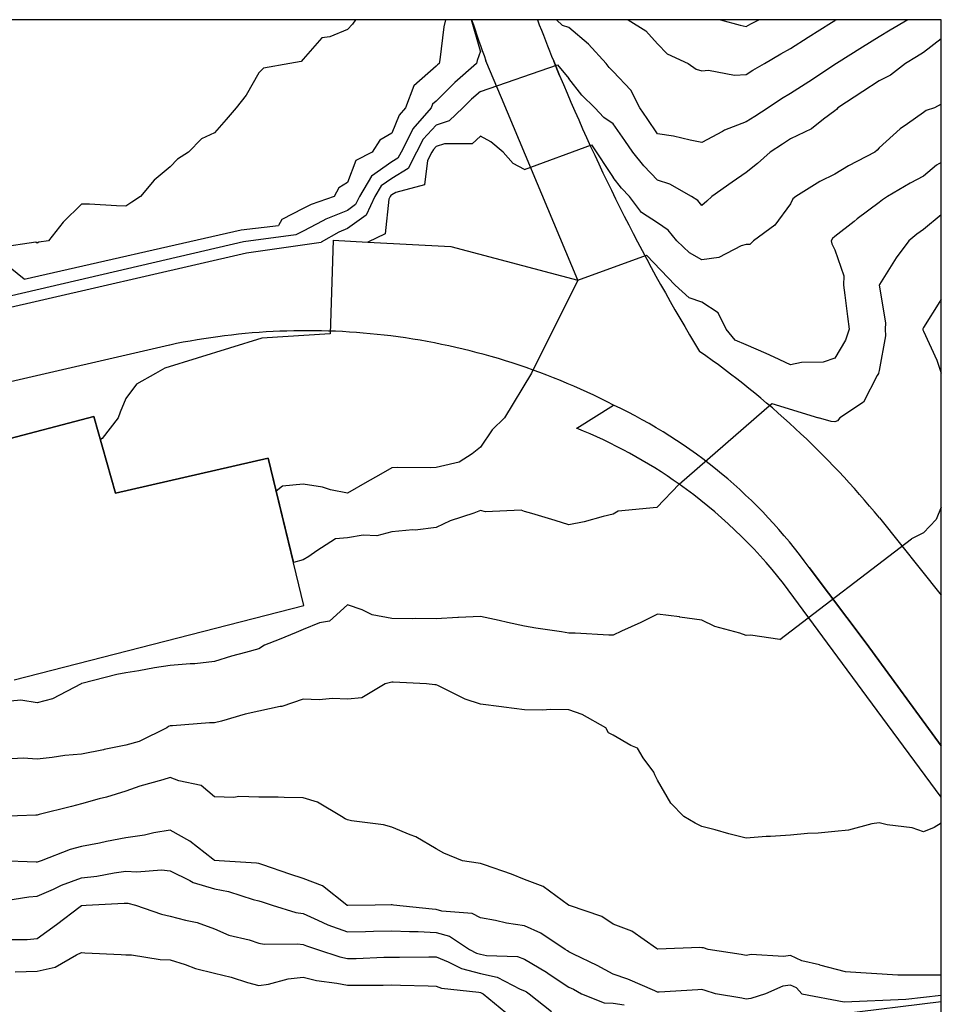
# Model space of a CAD drawing. Extents: x -300 to 300, y -275 to 275.
# Drawn here: x 217 to 300, y 186 to 275 of the extents above; entities that cross this region are included whole.
import ezdxf

# ---------------------------------------------------------------- set-up
doc = ezdxf.new("R2010")
doc.units = 0
for name, color, linetype in [('Geb_ude', 7, 'CONTINUOUS'), ('Gravur', 2, 'CONTINUOUS'), ('H_henkurven', 5, 'CONTINUOUS')]:
    doc.layers.add(name, color=color, linetype=linetype)

msp = doc.modelspace()

# ---------------------------------------------------------------- linework, layer by layer
at = {"layer": 'Geb_ude'}
for p, q in [((223.49, 239.174), (211.458, 235.998)), ((225.442, 232.232), (223.49, 239.174)), ((239.222, 235.402), (225.442, 232.232)), ((242.442, 222.102), (239.222, 235.402)), ((216.302, 215.402), (242.442, 222.102))]:
    msp.add_line(p, q, dxfattribs=at)
at = {"layer": 'Gravur'}
for p, q in [((260.292, 267.936), (258.882, 271.298)), ((265.012, 271.25), (265.538, 269.966)), ((265.538, 269.966), (265.012, 271.25)), ((267.196, 251.478), (260.292, 267.936)), ((248.226, 254.914), (255.702, 254.518)), ((255.702, 254.518), (267.196, 251.478)), ((230.33, 245.622), (197.336, 238.014)), ((267.078, 238.108), (270.414, 240.198)), ((294.416, 230.018), (300, 223.045)), ((293.212, 218.694), (288.058, 225.546)), ((288.058, 225.546), (293.212, 218.694)), ((294.214, 212.63), (285.752, 224.098)), ((300, 209.433), (293.212, 218.694)), ((293.212, 218.694), (300, 209.433)), ((300, 204.789), (294.214, 212.63)), ((263.546, 181.888), (300, 186.354))]:
    msp.add_line(p, q, dxfattribs=at)
for centre, radius, start, end in [((373.264, 313.092), 121.779, 198.2281, 200.07197), ((384.814, 320.84), 129.66, 200.70397, 202.48622), ((384.814, 320.84), 129.66, 200.70397, 202.48622), ((434.437, 339.927), 182.815, 202.50017, 211.26804), ((434.437, 339.927), 182.815, 202.50017, 211.26804), ((242.751, 186.678), 60.238, 82.78901, 101.89939), ((242.779, 186.69), 60.223, 62.68502, 82.81413), ((232.313, 179.16), 80.271, 39.31498, 55.15498), ((232.313, 179.16), 80.271, 39.31498, 55.15498), ((250.904, 198.755), 45.806, 35.79512, 64.79077), ((250.904, 198.755), 45.806, 35.79512, 64.79077), ((250.234, 196.247), 45.122, 54.65761, 68.08159), ((250.041, 195.981), 45.451, 38.21534, 54.65322)]:
    msp.add_arc(centre, radius, start, end, dxfattribs=at)
at = {"layer": 'H_henkurven'}
for p, q in [((300, 275), (-300, 275)), ((247.109, 275), (246.833, 274.591)), ((255.242, 275), (255.073, 274.351)), ((258.382, 272.151), (257.596, 275)), ((265.811, 274.471), (265.261, 275)), ((271.741, 275), (273.335, 273.995)), ((280.065, 275), (281.832, 274.492)), ((282.803, 274.621), (283.514, 275)), ((287.989, 273.435), (290.08, 274.74)), ((290.08, 274.74), (290.382, 274.93)), ((290.382, 274.93), (290.451, 274.973)), ((290.451, 274.973), (290.495, 275)), ((296.985, 275), (295.376, 274.048)), ((300, -275), (300, 275)), ((246.382, 274.115), (244.794, 273.454)), ((246.833, 274.591), (246.382, 274.115)), ((255.073, 274.351), (254.723, 271.383)), ((266.382, 274.293), (265.811, 274.471)), ((268.142, 272.802), (266.382, 274.293)), ((273.335, 273.995), (274.382, 272.818)), ((281.832, 274.492), (282.382, 274.376)), ((282.382, 274.376), (282.803, 274.621)), ((295.376, 274.048), (294.382, 273.44)), ((244.074, 273.35), (242.382, 271.439)), ((244.794, 273.454), (244.074, 273.35)), ((286.382, 272.401), (287.989, 273.435)), ((294.382, 273.44), (292.893, 272.53)), ((300, 273.274), (298.382, 272.023)), ((258.382, 272.151), (258.098, 271.326)), ((269.741, 271.042), (268.142, 272.802)), ((274.382, 272.818), (275.252, 271.913)), ((285.503, 271.921), (286.382, 272.401)), ((292.893, 272.53), (290.538, 271.042)), ((242.193, 271.231), (241.179, 271.042)), ((242.382, 271.439), (242.193, 271.231)), ((254.723, 271.383), (254.653, 271.042)), ((258.098, 271.326), (258.039, 271.042)), ((275.252, 271.913), (277.13, 271.042)), ((284.029, 271.042), (285.503, 271.921)), ((297.767, 271.656), (296.77, 271.042)), ((298.382, 272.023), (297.767, 271.656)), ((238.812, 270.612), (238.382, 270.197)), ((241.179, 271.042), (238.812, 270.612)), ((254.382, 270.79), (252.383, 269.041)), ((254.508, 270.915), (254.382, 270.79)), ((254.653, 271.042), (254.508, 270.915)), ((258.039, 271.042), (256.09, 269.334)), ((258.382, 268.523), (265.351, 270.934)), ((265.351, 270.934), (266.382, 269.692)), ((270.026, 270.686), (269.741, 271.042)), ((270.382, 270.336), (270.026, 270.686)), ((271.97, 268.63), (270.382, 270.336)), ((277.13, 271.042), (277.881, 270.541)), ((277.881, 270.541), (278.382, 270.379)), ((278.382, 270.379), (278.995, 270.428)), ((278.995, 270.428), (281.324, 269.984)), ((282.382, 270.036), (282.995, 270.428)), ((282.995, 270.428), (284.029, 271.042)), ((290.086, 270.746), (288.026, 269.397)), ((290.382, 270.94), (290.086, 270.746)), ((290.538, 271.042), (290.382, 270.94)), ((296.77, 271.042), (295.422, 270.001)), ((238.382, 270.197), (237.237, 268.186)), ((267.538, 268.198), (266.382, 269.692)), ((281.324, 269.984), (282.382, 270.036)), ((288.026, 269.397), (286.382, 268.321)), ((294.382, 269.478), (292.909, 268.514)), ((295.422, 270.001), (294.382, 269.478)), ((252.383, 269.041), (251.626, 267.042)), ((256.09, 269.334), (254.382, 267.637)), ((258.382, 268.523), (257.596, 267.828)), ((272.766, 267.042), (271.97, 268.63)), ((292.909, 268.514), (290.661, 267.042)), ((237.237, 268.186), (236.341, 267.042)), ((254.382, 267.637), (254.065, 267.359)), ((257.596, 267.828), (256.805, 267.042)), ((268.719, 267.042), (267.538, 268.198)), ((285.585, 267.839), (284.358, 267.042)), ((286.382, 268.321), (285.585, 267.839)), ((236.341, 267.042), (235.446, 265.977)), ((251.626, 267.042), (251.046, 266.378)), ((253.944, 267.042), (252.283, 265.14)), ((254.065, 267.359), (253.944, 267.042)), ((256.805, 267.042), (255.564, 265.86)), ((269.52, 266.18), (268.719, 267.042)), ((273.432, 266.092), (272.766, 267.042)), ((284.358, 267.042), (283.152, 266.271)), ((290.382, 266.767), (289.354, 266.014)), ((290.532, 266.891), (290.382, 266.767)), ((290.661, 267.042), (290.532, 266.891)), ((298.621, 266.802), (298.382, 266.627)), ((299.372, 267.042), (298.621, 266.802)), ((300, 267.365), (299.372, 267.042)), ((235.446, 265.977), (234.382, 264.783)), ((251.046, 266.378), (250.382, 264.749)), ((255.564, 265.86), (254.382, 265.48)), ((270.382, 265.584), (269.52, 266.18)), ((274.382, 264.703), (273.432, 266.092)), ((283.152, 266.271), (282.382, 265.764)), ((289.354, 266.014), (288.266, 265.158)), ((298.382, 266.627), (296.938, 265.598)), ((252.283, 265.14), (252.148, 264.808)), ((254.382, 265.48), (253.223, 264.2)), ((271.433, 264.093), (270.382, 265.584)), ((280.413, 265.011), (280.254, 264.914)), ((282.382, 265.764), (280.413, 265.011)), ((288.266, 265.158), (286.382, 264.24)), ((296.275, 265.149), (294.382, 263.415)), ((296.938, 265.598), (296.275, 265.149)), ((233.192, 264.232), (232.025, 263.042)), ((234.382, 264.783), (233.192, 264.232)), ((249.297, 264.126), (248.599, 263.042)), ((250.382, 264.749), (249.297, 264.126)), ((252.148, 264.808), (251.22, 263.042)), ((253.223, 264.2), (252.614, 263.042)), ((258.382, 264.473), (257.632, 263.791)), ((259.32, 263.98), (258.382, 264.473)), ((272.155, 263.042), (271.433, 264.093)), ((275.821, 264.481), (274.382, 264.703)), ((277.312, 264.112), (275.821, 264.481)), ((278.382, 263.917), (277.312, 264.112)), ((280.254, 264.914), (278.382, 263.917)), ((286.382, 264.24), (285.652, 263.771)), ((254.137, 263.286), (254.009, 263.042)), ((254.382, 263.556), (254.137, 263.286)), ((255.139, 263.799), (254.382, 263.556)), ((257.632, 263.791), (255.139, 263.799)), ((260.445, 263.042), (259.32, 263.98)), ((262.382, 261.468), (268.413, 263.698)), ((268.413, 263.698), (270.382, 260.764)), ((285.652, 263.771), (284.551, 263.042)), ((294.213, 263.211), (293.999, 263.042)), ((294.382, 263.415), (294.213, 263.211)), ((231.023, 262.401), (230.382, 261.712)), ((232.025, 263.042), (231.023, 262.401)), ((248.599, 263.042), (247.143, 262.28)), ((250.937, 262.487), (250.382, 262.151)), ((251.22, 263.042), (250.937, 262.487)), ((252.614, 263.042), (251.861, 261.563)), ((253.622, 262.282), (253.324, 260.1)), ((254.009, 263.042), (253.622, 262.282)), ((261.352, 262.012), (260.445, 263.042)), ((273.135, 261.795), (272.155, 263.042)), ((284.551, 263.042), (283.418, 262.006)), ((293.999, 263.042), (291.63, 261.794)), ((230.382, 261.712), (228.926, 260.498)), ((247.143, 262.28), (246.382, 260.305)), ((250.382, 262.151), (248.55, 260.874)), ((251.861, 261.563), (250.382, 260.67)), ((262.382, 261.468), (261.352, 262.012)), ((274.382, 260.509), (273.135, 261.795)), ((283.418, 262.006), (282.382, 261.188)), ((291.63, 261.794), (290.382, 261.046)), ((299.571, 261.853), (298.382, 260.871)), ((300, 262.097), (299.571, 261.853)), ((248.55, 260.874), (247.456, 259.042)), ((250.382, 260.67), (249.423, 260.001)), ((271.128, 259.788), (270.382, 260.764)), ((275.486, 260.146), (274.382, 260.509)), ((282.382, 261.188), (281.105, 260.319)), ((290.382, 261.046), (289.03, 260.393)), ((298.382, 260.871), (297.197, 260.226)), ((228.926, 260.498), (227.69, 259.042)), ((245.606, 259.818), (245.186, 259.042)), ((246.382, 260.305), (245.606, 259.818)), ((249.423, 260.001), (248.851, 259.042)), ((253.324, 260.1), (250.75, 259.41)), ((271.848, 259.042), (271.128, 259.788)), ((277.439, 259.042), (275.486, 260.146)), ((281.105, 260.319), (279.292, 259.042)), ((289.03, 260.393), (286.857, 259.042)), ((297.197, 260.226), (295.145, 259.042)), ((227.69, 259.042), (226.906, 258.518)), ((245.186, 259.042), (243.105, 258.318)), ((247.456, 259.042), (247.117, 258.306)), ((248.851, 259.042), (248.072, 257.352)), ((250.127, 258.787), (249.773, 255.651)), ((250.245, 259.042), (250.127, 258.787)), ((250.296, 259.128), (250.245, 259.042)), ((250.382, 259.188), (250.296, 259.128)), ((250.75, 259.41), (250.382, 259.188)), ((272.923, 257.583), (271.848, 259.042)), ((278.019, 258.679), (277.439, 259.042)), ((279.292, 259.042), (278.822, 258.602)), ((286.608, 258.816), (286.382, 258.367)), ((286.857, 259.042), (286.608, 258.816)), ((294.692, 258.731), (294.382, 258.484)), ((295.145, 259.042), (294.692, 258.731)), ((222.382, 258.352), (220.71, 256.714)), ((223.096, 258.328), (222.382, 258.352)), ((225.544, 258.205), (223.096, 258.328)), ((226.382, 258.176), (225.544, 258.205)), ((226.906, 258.518), (226.382, 258.176)), ((242.382, 257.947), (240.467, 256.956)), ((243.105, 258.318), (242.382, 257.947)), ((247.117, 258.306), (246.382, 257.781)), ((278.382, 258.21), (278.019, 258.679)), ((278.822, 258.602), (278.382, 258.21)), ((286.382, 258.367), (284.973, 256.45)), ((294.382, 258.484), (292.413, 257.01)), ((240.467, 256.956), (240.151, 256.429)), ((244.442, 256.982), (244.165, 256.825)), ((246.382, 257.781), (244.442, 256.982)), ((248.072, 257.352), (246.382, 256.147)), ((274.382, 256.666), (272.923, 257.583)), ((292.413, 257.01), (292.124, 256.785)), ((300, 257.385), (298.382, 256.047)), ((220.71, 256.714), (219.387, 255.042)), ((236.785, 256.028), (240.151, 256.429)), ((244.165, 256.825), (242.382, 255.909)), ((246.382, 256.147), (245.599, 255.824)), ((275.331, 255.992), (274.382, 256.666)), ((284.973, 256.45), (283.053, 255.042)), ((292.124, 256.785), (290.382, 255.431)), ((217.202, 251.565), (236.785, 256.028)), ((241.735, 255.574), (237.011, 254.943)), ((242.382, 255.909), (241.735, 255.574)), ((245.599, 255.824), (244.013, 254.924)), ((249.773, 255.651), (248.226, 254.926)), ((276.119, 255.042), (275.331, 255.992)), ((290.18, 255.243), (290.056, 255.042)), ((290.382, 255.431), (290.18, 255.243)), ((297.792, 255.632), (297.062, 255.042)), ((298.382, 256.047), (297.792, 255.632)), ((218.239, 254.899), (214.995, 254.428)), ((237.011, 254.943), (216.057, 250.051)), ((218.382, 254.806), (218.239, 254.899)), ((218.513, 254.91), (218.382, 254.806)), ((219.387, 255.042), (218.513, 254.91)), ((237.264, 253.94), (244.013, 254.924)), ((245.08, 255.08), (244.828, 246.631)), ((245.08, 255.08), (248.226, 254.926)), ((277.277, 253.937), (276.119, 255.042)), ((281.915, 254.575), (279.901, 253.523)), ((282.382, 254.705), (281.915, 254.575)), ((282.726, 254.697), (282.382, 254.705)), ((283.053, 255.042), (282.726, 254.697)), ((290.056, 255.042), (290.114, 254.774)), ((290.114, 254.774), (290.382, 254.208)), ((297.062, 255.042), (295.928, 253.495)), ((213.424, 248.474), (237.264, 253.94)), ((267.196, 251.478), (273.37, 253.727)), ((273.37, 253.727), (275.972, 251.042)), ((278.382, 253.315), (277.277, 253.937)), ((279.901, 253.523), (278.382, 253.315)), ((290.382, 254.208), (291.206, 251.866)), ((295.928, 253.495), (294.416, 251.076)), ((217.202, 251.565), (215.937, 252.597)), ((291.206, 251.866), (291.177, 251.042)), ((267.196, 251.478), (263.012, 243.097)), ((277.237, 249.897), (275.972, 251.042)), ((291.177, 251.042), (291.29, 250.133)), ((294.394, 251.042), (294.393, 251.031)), ((294.393, 251.031), (294.976, 247.636)), ((294.416, 251.076), (294.394, 251.042)), ((278.382, 249.494), (277.237, 249.897)), ((291.29, 250.133), (291.526, 248.186)), ((279.859, 248.519), (278.382, 249.494)), ((299.859, 249.565), (298.382, 247.193)), ((300, 249.778), (299.859, 249.565)), ((280.582, 247.042), (279.859, 248.519)), ((291.526, 248.186), (291.669, 247.042)), ((294.976, 247.636), (294.931, 247.042)), ((298.382, 247.193), (298.342, 247.082)), ((244.828, 246.631), (238.654, 246.247)), ((281.395, 246.055), (280.582, 247.042)), ((291.669, 247.042), (291.36, 246.064)), ((294.961, 246.463), (294.382, 243.31)), ((294.931, 247.042), (294.961, 246.463)), ((298.342, 247.082), (298.338, 247.042)), ((298.338, 247.042), (298.341, 247.001)), ((298.341, 247.001), (298.382, 246.868)), ((298.382, 246.868), (299.609, 244.269)), ((238.654, 246.247), (229.893, 243.53)), ((282.382, 245.644), (281.395, 246.055)), ((284.199, 244.859), (282.382, 245.644)), ((291.36, 246.064), (290.382, 244.426)), ((284.902, 244.521), (284.199, 244.859)), ((286.382, 243.837), (284.902, 244.521)), ((287.381, 244.042), (286.382, 243.837)), ((289.336, 244.087), (287.381, 244.042)), ((290.382, 244.426), (289.336, 244.087)), ((299.609, 244.269), (300, 243.071)), ((229.061, 243.042), (227.335, 242.088)), ((229.893, 243.53), (229.061, 243.042)), ((263.012, 243.097), (260.565, 239.042)), ((294.216, 242.876), (292.971, 240.452)), ((294.324, 243.042), (294.216, 242.876)), ((294.343, 243.081), (294.324, 243.042)), ((294.382, 243.31), (294.343, 243.081)), ((227.335, 242.088), (226.382, 240.785)), ((226.382, 240.785), (225.873, 239.551)), ((276.336, 233.054), (284.711, 240.336)), ((284.711, 240.336), (288.915, 239.042)), ((292.971, 240.452), (290.85, 239.042)), ((211.458, 235.998), (223.49, 239.174)), ((223.49, 239.174), (225.442, 232.232)), ((225.873, 239.551), (225.684, 239.042)), ((225.684, 239.042), (224.243, 237.181)), ((260.565, 239.042), (259.462, 237.962)), ((290.059, 238.719), (288.915, 239.042)), ((290.382, 238.682), (290.059, 238.719)), ((290.638, 238.786), (290.382, 238.682)), ((290.85, 239.042), (290.638, 238.786)), ((259.462, 237.962), (258.382, 236.404)), ((224.243, 237.181), (224.072, 237.106)), ((257.633, 235.791), (256.481, 235.042)), ((258.382, 236.404), (257.633, 235.791)), ((225.442, 232.232), (239.222, 235.402)), ((239.222, 235.402), (241.503, 225.981)), ((256.481, 235.042), (254.776, 234.647)), ((249.18, 233.84), (248.161, 233.262)), ((250.382, 234.521), (249.18, 233.84)), ((250.859, 234.564), (250.382, 234.521)), ((253.867, 234.527), (250.859, 234.564)), ((254.382, 234.566), (253.867, 234.527)), ((254.776, 234.647), (254.382, 234.566)), ((242.382, 233.056), (240.531, 232.892)), ((244.127, 232.787), (242.382, 233.056)), ((248.161, 233.262), (246.382, 232.256)), ((274.306, 230.966), (276.336, 233.054)), ((240.531, 232.892), (239.943, 232.424)), ((244.861, 232.562), (244.127, 232.787)), ((246.382, 232.256), (244.861, 232.562)), ((257.781, 230.441), (255.664, 229.76)), ((258.382, 230.673), (257.781, 230.441)), ((258.848, 230.575), (258.382, 230.673)), ((262.064, 230.724), (258.848, 230.575)), ((262.382, 230.594), (262.064, 230.724)), ((263.026, 230.398), (262.382, 230.594)), ((265.13, 229.79), (263.026, 230.398)), ((270.382, 230.343), (269.482, 230.142)), ((270.816, 230.608), (270.382, 230.343)), ((274.306, 230.966), (270.816, 230.608)), ((300, 230.975), (299.543, 229.881)), ((255.664, 229.76), (254.382, 229.15)), ((266.382, 229.393), (265.13, 229.79)), ((267.762, 229.661), (266.382, 229.393)), ((269.482, 230.142), (267.762, 229.661)), ((299.543, 229.881), (298.382, 228.66)), ((250.382, 228.766), (249.042, 228.382)), ((252.273, 228.933), (250.382, 228.766)), ((252.503, 228.92), (252.273, 228.933)), ((254.382, 229.15), (252.503, 228.92)), ((298.382, 228.66), (297.295, 228.128)), ((245.306, 228.117), (243.628, 227.042)), ((246.382, 228.221), (245.306, 228.117)), ((247.795, 228.455), (246.382, 228.221)), ((249.042, 228.382), (247.795, 228.455)), ((285.433, 219.042), (297.295, 228.128)), ((243.628, 227.042), (242.895, 226.528)), ((242.382, 226.23), (241.503, 225.981)), ((242.895, 226.528), (242.382, 226.23)), ((246.382, 222.148), (244.751, 220.673)), ((247.7, 221.724), (246.382, 222.148)), ((248.613, 221.274), (247.7, 221.724)), ((243.872, 220.533), (242.382, 219.942)), ((244.751, 220.673), (243.872, 220.533)), ((250.382, 220.933), (248.613, 221.274)), ((252.248, 220.908), (250.382, 220.933)), ((252.492, 220.932), (252.248, 220.908)), ((254.382, 220.912), (252.492, 220.932)), ((256.35, 221.01), (254.382, 220.912)), ((256.409, 221.015), (256.35, 221.01)), ((258.382, 221.106), (256.409, 221.015)), ((260.08, 220.74), (258.382, 221.106)), ((260.847, 220.577), (260.08, 220.74)), ((262.382, 220.247), (260.847, 220.577)), ((272.871, 220.553), (271.118, 219.778)), ((274.382, 221.335), (272.871, 220.553)), ((276.356, 221.067), (274.382, 221.335)), ((276.401, 221.061), (276.356, 221.067)), ((278.382, 220.788), (276.401, 221.061)), ((279.548, 220.208), (278.382, 220.788)), ((241.764, 219.66), (240.216, 219.042)), ((242.382, 219.942), (241.764, 219.66)), ((263.386, 220.046), (262.382, 220.247)), ((265.7, 219.723), (263.386, 220.046)), ((266.382, 219.6), (265.7, 219.723)), ((271.118, 219.778), (270.382, 219.433)), ((281.812, 219.611), (279.548, 220.208)), ((282.382, 219.405), (281.812, 219.611)), ((240.216, 219.042), (238.9, 218.523)), ((266.937, 219.597), (266.382, 219.6)), ((269.988, 219.436), (266.937, 219.597)), ((270.382, 219.433), (269.988, 219.436)), ((282.767, 219.427), (282.382, 219.405)), ((285.433, 219.042), (282.767, 219.427)), ((237.192, 217.852), (235.903, 217.521)), ((238.382, 218.196), (237.192, 217.852)), ((238.9, 218.523), (238.382, 218.196)), ((234.382, 217.04), (232.592, 216.832)), ((235.903, 217.521), (234.382, 217.04)), ((227.535, 216.195), (226.382, 216.008)), ((228.956, 216.468), (227.535, 216.195)), ((230.382, 216.684), (228.956, 216.468)), ((232.185, 216.845), (230.382, 216.684)), ((232.592, 216.832), (232.185, 216.845)), ((225.554, 215.869), (222.402, 215.062)), ((226.382, 216.008), (225.554, 215.869)), ((250.261, 215.163), (249.797, 215.042)), ((250.382, 215.177), (250.261, 215.163)), ((250.518, 215.178), (250.382, 215.177)), ((253.52, 215.042), (250.518, 215.178)), ((222.339, 215.042), (219.743, 213.681)), ((222.368, 215.055), (222.339, 215.042)), ((222.402, 215.062), (222.368, 215.055)), ((249.797, 215.042), (247.668, 213.756)), ((254.27, 214.93), (253.52, 215.042)), ((254.382, 214.942), (254.27, 214.93)), ((254.554, 214.869), (254.382, 214.942)), ((256.998, 213.658), (254.554, 214.869)), ((216.907, 213.567), (215.956, 213.467)), ((218.382, 213.321), (216.907, 213.567)), ((219.743, 213.681), (218.382, 213.321)), ((242.382, 213.648), (240.444, 212.98)), ((243.83, 213.594), (242.382, 213.648)), ((245.046, 213.706), (243.83, 213.594)), ((246.382, 213.64), (245.046, 213.706)), ((247.668, 213.756), (246.382, 213.64)), ((258.382, 213.201), (256.998, 213.658)), ((238.382, 212.553), (237.143, 212.281)), ((240.314, 212.975), (238.382, 212.553)), ((240.444, 212.98), (240.314, 212.975)), ((260.289, 212.949), (258.382, 213.201)), ((260.502, 212.921), (260.289, 212.949)), ((262.382, 212.675), (260.502, 212.921)), ((263.984, 212.644), (262.382, 212.675)), ((264.725, 212.699), (263.984, 212.644)), ((266.382, 212.671), (264.725, 212.699)), ((267.588, 212.248), (266.382, 212.671)), ((235.001, 211.661), (234.382, 211.508)), ((237.143, 212.281), (235.001, 211.661)), ((269.697, 211.042), (267.588, 212.248)), ((230.068, 211.042), (227.59, 209.833)), ((230.239, 211.185), (230.068, 211.042)), ((230.382, 211.24), (230.239, 211.185)), ((230.586, 211.246), (230.382, 211.24)), ((233.927, 211.496), (230.586, 211.246)), ((234.382, 211.508), (233.927, 211.496)), ((269.95, 210.61), (269.697, 211.042)), ((227.59, 209.833), (226.382, 209.482)), ((270.382, 210.384), (269.95, 210.61)), ((271.978, 209.446), (270.382, 210.384)), ((224.352, 209.071), (222.382, 208.683)), ((224.427, 209.087), (224.352, 209.071)), ((226.382, 209.482), (224.427, 209.087)), ((272.56, 209.22), (271.978, 209.446)), ((273.07, 208.354), (272.56, 209.22)), ((217.104, 208.32), (215.566, 208.226)), ((218.382, 208.238), (217.104, 208.32)), ((219.71, 208.37), (218.382, 208.238)), ((220.874, 208.549), (219.71, 208.37)), ((222.382, 208.683), (220.874, 208.549)), ((274.035, 207.042), (273.07, 208.354)), ((229.705, 206.365), (227.623, 205.8)), ((230.382, 206.579), (229.705, 206.365)), ((231.166, 206.258), (230.382, 206.579)), ((274.143, 206.803), (274.035, 207.042)), ((274.382, 206.337), (274.143, 206.803)), ((275.59, 204.25), (274.382, 206.337)), ((227.623, 205.8), (226.382, 205.352)), ((233.175, 205.835), (231.166, 206.258)), ((234.382, 204.836), (233.175, 205.835)), ((223.978, 204.638), (222.382, 204.179)), ((224.618, 204.805), (223.978, 204.638)), ((226.382, 205.352), (224.618, 204.805)), ((236.119, 204.779), (234.382, 204.836)), ((236.58, 204.843), (236.119, 204.779)), ((238.382, 204.802), (236.58, 204.843)), ((240.135, 204.795), (238.382, 204.802)), ((240.666, 204.757), (240.135, 204.795)), ((242.382, 204.75), (240.666, 204.757)), ((243.679, 204.34), (242.382, 204.75)), ((221.474, 203.949), (218.562, 203.222)), ((222.382, 204.179), (221.474, 203.949)), ((245.857, 203.042), (243.679, 204.34)), ((276.753, 203.042), (275.59, 204.25)), ((218.255, 203.169), (214.92, 203.042)), ((218.382, 203.177), (218.255, 203.169)), ((218.562, 203.222), (218.382, 203.177)), ((246.184, 202.844), (245.857, 203.042)), ((246.382, 202.748), (246.184, 202.844)), ((246.756, 202.668), (246.382, 202.748)), ((277.773, 202.433), (276.753, 203.042)), ((249.625, 202.285), (246.756, 202.668)), ((250.382, 202.086), (249.625, 202.285)), ((252.043, 201.381), (250.382, 202.086)), ((278.382, 202.159), (277.773, 202.433)), ((279.584, 201.84), (278.382, 202.159)), ((280.824, 201.484), (279.584, 201.84)), ((293.731, 202.391), (291.61, 201.813)), ((294.382, 202.482), (293.731, 202.391)), ((295.124, 202.3), (294.382, 202.482)), ((297.356, 202.016), (295.124, 202.3)), ((298.382, 201.669), (297.356, 202.016)), ((299.361, 202.062), (298.382, 201.669)), ((300, 202.458), (299.361, 202.062)), ((226.382, 201.124), (224.619, 200.804)), ((228.054, 201.37), (226.382, 201.124)), ((228.903, 201.563), (228.054, 201.37)), ((230.382, 201.813), (228.903, 201.563)), ((232.161, 200.821), (230.382, 201.813)), ((252.551, 201.211), (252.043, 201.381)), ((254.382, 200.144), (252.551, 201.211)), ((282.382, 201.092), (280.824, 201.484)), ((284.194, 201.23), (282.382, 201.092)), ((284.574, 201.234), (284.194, 201.23)), ((286.382, 201.353), (284.574, 201.234)), ((287.914, 201.51), (286.382, 201.353)), ((288.891, 201.551), (287.914, 201.51)), ((290.382, 201.687), (288.891, 201.551)), ((291.61, 201.813), (290.382, 201.687)), ((221.351, 200.073), (218.716, 199.042)), ((222.382, 200.33), (221.351, 200.073)), ((223.993, 200.653), (222.382, 200.33)), ((224.619, 200.804), (223.993, 200.653)), ((234.219, 199.205), (232.161, 200.821)), ((255.081, 199.742), (254.382, 200.144)), ((234.382, 199.083), (234.219, 199.205)), ((256.763, 199.042), (255.081, 199.742)), ((218.268, 198.928), (214.981, 199.042)), ((218.382, 198.935), (218.268, 198.928)), ((218.456, 198.968), (218.382, 198.935)), ((218.716, 199.042), (218.456, 198.968)), ((234.422, 199.082), (234.382, 199.083)), ((234.803, 199.042), (234.422, 199.082)), ((238.18, 198.84), (234.803, 199.042)), ((238.382, 198.794), (238.18, 198.84)), ((238.752, 198.671), (238.382, 198.794)), ((241.192, 197.852), (238.752, 198.671)), ((258.179, 198.839), (256.763, 199.042)), ((258.382, 198.809), (258.179, 198.839)), ((258.749, 198.674), (258.382, 198.809)), ((261.192, 197.852), (258.749, 198.674)), ((220.565, 196.859), (222.382, 197.505)), ((222.382, 197.505), (223.758, 197.666)), ((223.758, 197.666), (225.318, 197.978)), ((225.318, 197.978), (226.382, 198.122)), ((226.382, 198.122), (227.378, 198.045)), ((227.378, 198.045), (229.583, 198.243)), ((229.583, 198.243), (230.382, 198.154)), ((230.382, 198.154), (232.141, 197.282)), ((242.382, 197.46), (241.192, 197.852)), ((244.14, 196.8), (242.382, 197.46)), ((262.382, 197.373), (261.192, 197.852)), ((219.828, 196.488), (220.565, 196.859)), ((232.141, 197.282), (232.439, 197.099)), ((232.439, 197.099), (234.382, 196.506)), ((234.382, 196.506), (235.631, 196.291)), ((246.316, 195.042), (244.14, 196.8)), ((264.064, 196.724), (262.382, 197.373)), ((266.332, 195.042), (264.064, 196.724)), ((214.681, 195.341), (217.618, 195.806)), ((217.618, 195.806), (218.382, 195.849)), ((218.382, 195.849), (219.828, 196.488)), ((235.631, 196.291), (237.877, 195.547)), ((220.119, 193.304), (222.251, 194.911)), ((222.251, 194.911), (222.382, 195.009)), ((222.382, 195.009), (222.414, 195.01)), ((222.414, 195.01), (222.792, 195.042)), ((222.792, 195.042), (226.208, 195.215)), ((226.208, 195.215), (226.382, 195.239)), ((226.382, 195.239), (226.565, 195.225)), ((226.565, 195.225), (227.237, 195.042)), ((227.237, 195.042), (229.581, 194.241)), ((237.877, 195.547), (238.382, 195.433)), ((238.382, 195.433), (238.675, 195.335)), ((238.675, 195.335), (239.575, 195.042)), ((239.575, 195.042), (241.709, 194.369)), ((246.36, 195.021), (246.316, 195.042)), ((246.382, 195.013), (246.36, 195.021)), ((246.41, 195.013), (246.382, 195.013)), ((248.898, 195.042), (246.41, 195.013)), ((250.341, 195.082), (248.898, 195.042)), ((250.382, 195.079), (250.341, 195.082)), ((250.412, 195.072), (250.382, 195.079)), ((250.534, 195.042), (250.412, 195.072)), ((254.019, 194.679), (250.534, 195.042)), ((266.369, 195.029), (266.332, 195.042)), ((266.382, 195.02), (266.369, 195.029)), ((266.42, 195.003), (266.382, 195.02)), ((269.355, 194.015), (266.42, 195.003)), ((229.581, 194.241), (230.382, 194.065)), ((230.382, 194.065), (231.746, 193.678)), ((241.709, 194.369), (242.382, 194.281)), ((242.382, 194.281), (243.72, 193.703)), ((254.382, 194.663), (254.019, 194.679)), ((254.913, 194.51), (254.382, 194.663)), ((257.637, 194.297), (254.913, 194.51)), ((258.382, 193.907), (257.637, 194.297)), ((259.758, 193.666), (258.382, 193.907)), ((270.382, 193.321), (269.355, 194.015)), ((218.382, 192.048), (220.119, 193.304)), ((231.746, 193.678), (232.812, 193.472)), ((232.812, 193.472), (234.382, 192.897)), ((243.72, 193.703), (244.617, 193.277)), ((244.617, 193.277), (246.382, 192.624)), ((260.748, 193.408), (259.758, 193.666)), ((262.382, 193.175), (260.748, 193.408)), ((263.856, 192.516), (262.382, 193.175)), ((272.047, 192.707), (270.382, 193.321)), ((217.465, 191.958), (218.382, 192.048)), ((234.382, 192.897), (235.684, 192.344)), ((235.684, 192.344), (237.522, 191.902)), ((246.382, 192.624), (248.004, 192.664)), ((248.004, 192.664), (248.733, 192.691)), ((248.733, 192.691), (250.382, 192.73)), ((250.382, 192.73), (251.991, 192.651)), ((251.991, 192.651), (252.764, 192.659)), ((252.764, 192.659), (254.382, 192.588)), ((254.382, 192.588), (255.583, 192.243)), ((255.583, 192.243), (257.395, 191.042)), ((266.031, 191.042), (263.856, 192.516)), ((274.293, 191.13), (272.047, 192.707)), ((215.284, 191.944), (217.465, 191.958)), ((237.522, 191.902), (238.382, 191.62)), ((238.382, 191.62), (238.871, 191.531)), ((238.871, 191.531), (241.859, 191.565)), ((241.859, 191.565), (242.382, 191.497)), ((242.382, 191.497), (242.699, 191.359)), ((242.699, 191.359), (243.685, 191.042)), ((278.203, 191.22), (274.413, 191.073)), ((278.382, 191.204), (278.203, 191.22)), ((278.517, 191.177), (278.382, 191.204)), ((278.944, 191.042), (278.517, 191.177)), ((219.993, 189.43), (221.909, 190.569)), ((221.909, 190.569), (222.382, 190.764)), ((222.382, 190.764), (222.681, 190.742)), ((222.681, 190.742), (225.943, 190.603)), ((225.943, 190.603), (226.382, 190.569)), ((226.382, 190.569), (226.88, 190.544)), ((226.88, 190.544), (229.479, 190.139)), ((243.685, 191.042), (245.706, 190.366)), ((245.706, 190.366), (246.382, 190.227)), ((247.183, 190.241), (249.677, 190.338)), ((249.677, 190.338), (250.382, 190.351)), ((250.382, 190.351), (251.08, 190.344)), ((251.08, 190.344), (253.718, 190.378)), ((253.718, 190.378), (254.382, 190.371)), ((254.382, 190.371), (255.485, 189.938)), ((257.395, 191.042), (258.045, 190.705)), ((258.045, 190.705), (258.382, 190.619)), ((258.382, 190.619), (258.928, 190.496)), ((258.928, 190.496), (261.737, 190.398)), ((261.737, 190.398), (262.382, 190.159)), ((266.254, 190.915), (266.031, 191.042)), ((266.382, 190.831), (266.254, 190.915)), ((266.802, 190.622), (266.382, 190.831)), ((268.94, 189.6), (266.802, 190.622)), ((274.382, 191.077), (274.293, 191.13)), ((274.413, 191.073), (274.382, 191.077)), ((281.942, 190.602), (278.944, 191.042)), ((282.382, 190.486), (281.942, 190.602)), ((282.829, 190.595), (282.382, 190.486)), ((285.74, 190.4), (282.829, 190.595)), ((286.382, 190.494), (285.74, 190.4)), ((287.396, 190.027), (286.382, 190.494)), ((218.382, 189.079), (219.993, 189.43)), ((229.479, 190.139), (230.382, 190.102)), ((230.382, 190.102), (231.737, 189.686)), ((231.737, 189.686), (232.669, 189.329)), ((246.382, 190.227), (247.183, 190.241)), ((255.485, 189.938), (256.667, 189.327)), ((262.382, 190.159), (264.34, 189)), ((270.382, 188.826), (268.94, 189.6)), ((288.996, 189.656), (287.396, 190.027)), ((288.996, 189.656), (291.315, 189.063)), ((216.386, 189.038), (218.382, 189.079)), ((232.669, 189.329), (234.382, 188.909)), ((234.382, 188.909), (235.881, 188.541)), ((235.881, 188.541), (237.36, 188.063)), ((241.041, 188.382), (242.382, 188.545)), ((242.382, 188.545), (243.579, 188.239)), ((256.667, 189.327), (258.382, 188.884)), ((258.382, 188.884), (259.886, 188.546)), ((259.886, 188.546), (261.971, 187.453)), ((264.34, 189), (264.598, 188.826)), ((264.598, 188.826), (266.382, 187.651)), ((271.697, 188.357), (270.382, 188.826)), ((291.315, 189.063), (296.087, 188.747)), ((296.087, 188.747), (300, 188.747)), ((237.36, 188.063), (238.382, 187.779)), ((238.382, 187.779), (239.256, 187.916)), ((239.256, 187.916), (241.041, 188.382)), ((243.579, 188.239), (245.409, 188.015)), ((245.409, 188.015), (246.382, 187.814)), ((246.382, 187.814), (247.168, 187.828)), ((247.168, 187.828), (249.6, 187.823)), ((249.6, 187.823), (250.382, 187.838)), ((250.382, 187.838), (251.17, 187.83)), ((251.17, 187.83), (253.679, 187.745)), ((253.679, 187.745), (254.382, 187.737)), ((254.382, 187.737), (254.881, 187.542)), ((266.382, 187.651), (266.789, 187.449)), ((274.125, 187.298), (271.697, 188.357)), ((285.703, 187.721), (284.136, 187.042)), ((286.382, 187.82), (285.703, 187.721)), ((286.915, 187.575), (286.382, 187.82)), ((254.881, 187.542), (258.236, 187.187)), ((258.236, 187.187), (258.382, 187.15)), ((258.382, 187.15), (258.47, 187.13)), ((258.47, 187.13), (258.638, 187.042)), ((258.638, 187.042), (260.691, 185.351)), ((261.971, 187.453), (262.382, 187.301)), ((262.382, 187.301), (262.544, 187.204)), ((262.544, 187.204), (262.785, 187.042)), ((262.785, 187.042), (264.796, 185.456)), ((266.789, 187.449), (267.522, 187.042)), ((267.522, 187.042), (269.565, 186.225)), ((274.382, 187.195), (274.125, 187.298)), ((274.541, 187.202), (274.382, 187.195)), ((278.017, 187.406), (274.541, 187.202)), ((278.382, 187.42), (278.017, 187.406)), ((278.692, 187.352), (278.382, 187.42)), ((279.622, 187.042), (278.692, 187.352)), ((281.978, 186.638), (279.622, 187.042)), ((284.136, 187.042), (282.794, 186.629)), ((287.411, 187.042), (286.915, 187.575)), ((287.411, 187.042), (291.224, 186.327)), ((296.788, 186.553), (300, 186.904)), ((269.565, 186.225), (270.382, 186.181)), ((270.382, 186.181), (271.371, 186.052)), ((282.382, 186.566), (281.978, 186.638)), ((282.794, 186.629), (282.382, 186.566)), ((291.224, 186.327), (296.788, 186.553))]:
    msp.add_line(p, q, dxfattribs=at)

doc.saveas('drawing.dxf')
